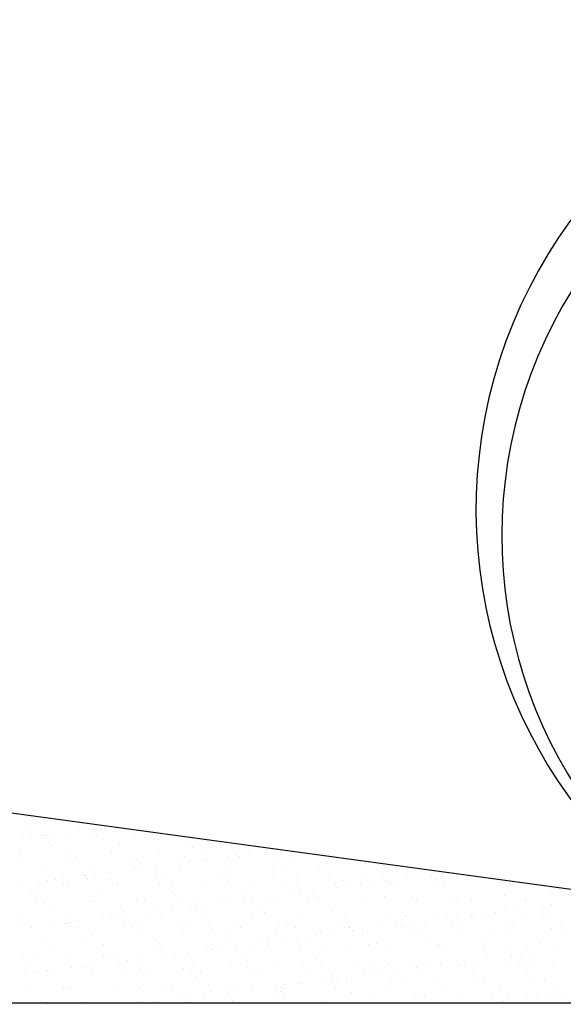
# Model space of a CAD drawing. Extents: x 23.5 to 40.5, y -33.7 to -22.7.
# Drawn here: x 35.1 to 35.4, y -27.1 to -26.7 of the extents above; entities that cross this region are included whole.
import ezdxf

# ---------------------------------------------------------------- set-up
doc = ezdxf.new("R2010")
doc.units = 0
doc.header["$LTSCALE"] = 0.3
doc.header["$MEASUREMENT"] = 0
doc.layers.get('0').update_dxf_attribs({"linetype": 'CONTINUOUS'})

# ---------------------------------------------------------------- blocks, each defined once
blk = doc.blocks.new('*X42')
at = {"color": 0}
for p, q in [((40.3988, -25.2726, 0.05), (40.3988, -25.2726, 0.05)), ((40.4111, -25.2829, 0.05), (40.4111, -25.2829, 0.05)), ((40.4161, -25.2829, 0.05), (40.4161, -25.2829, 0.05)), ((40.4432, -25.2793, 0.05), (40.4432, -25.2793, 0.05)), ((40.4537, -25.2779, 0.05), (40.4537, -25.2779, 0.05)), ((40.4652, -25.2816, 0.05), (40.4652, -25.2816, 0.05)), ((40.4699, -25.2758, 0.05), (40.4699, -25.2758, 0.05)), ((40.4734, -25.2828, 0.05), (40.4734, -25.2828, 0.05)), ((40.4788, -25.2733, 0.05), (40.4788, -25.2733, 0.05)), ((40.4825, -25.2767, 0.05), (40.4825, -25.2767, 0.05)), ((40.5175, -25.2809, 0.05), (40.5175, -25.2809, 0.05)), ((40.5357, -25.2827, 0.05), (40.5357, -25.2827, 0.05)), ((40.3894, -25.2864, 0.05), (40.3894, -25.2864, 0.05)), ((40.3998, -25.285, 0.05), (40.3998, -25.285, 0.05)), ((40.4111, -25.2835, 0.05), (40.4111, -25.2835, 0.05)), ((40.4187, -25.2909, 0.05), (40.4187, -25.2909, 0.05)), ((40.4195, -25.2883, 0.05), (40.4195, -25.2883, 0.05)), ((40.4224, -25.2943, 0.05), (40.4224, -25.2943, 0.05)), ((40.4818, -25.2881, 0.05), (40.4818, -25.2881, 0.05)), ((40.4999, -25.2926, 0.05), (40.4999, -25.2926, 0.05)), ((40.5441, -25.288, 0.05), (40.5441, -25.288, 0.05)), ((40.58, -25.2933, 0.05), (40.58, -25.2933, 0.05)), ((40.387, -25.302, 0.05), (40.387, -25.302, 0.05)), ((40.4394, -25.3013, 0.05), (40.4394, -25.3013, 0.05)), ((40.4905, -25.3016, 0.05), (40.4905, -25.3016, 0.05)), ((40.5446, -25.2996, 0.05), (40.5446, -25.2996, 0.05)), ((40.5836, -25.2967, 0.05), (40.5836, -25.2967, 0.05)), ((40.5969, -25.299, 0.05), (40.5969, -25.299, 0.05)), ((40.6481, -25.2992, 0.05), (40.6481, -25.2992, 0.05)), ((40.6499, -25.3039, 0.05), (40.6499, -25.3039, 0.05)), ((40.3876, -25.3077, 0.05), (40.3876, -25.3077, 0.05)), ((40.4398, -25.3102, 0.05), (40.4398, -25.3102, 0.05)), ((40.4499, -25.3076, 0.05), (40.4499, -25.3076, 0.05)), ((40.5122, -25.3075, 0.05), (40.5122, -25.3075, 0.05)), ((40.5198, -25.3109, 0.05), (40.5198, -25.3109, 0.05)), ((40.5235, -25.3143, 0.05), (40.5235, -25.3143, 0.05)), ((40.5694, -25.3145, 0.05), (40.5694, -25.3145, 0.05)), ((40.5745, -25.3074, 0.05), (40.5745, -25.3074, 0.05)), ((40.5798, -25.3131, 0.05), (40.5798, -25.3131, 0.05)), ((40.596, -25.311, 0.05), (40.596, -25.311, 0.05)), ((40.601, -25.3127, 0.05), (40.601, -25.3127, 0.05)), ((40.6232, -25.3074, 0.05), (40.6232, -25.3074, 0.05)), ((40.6336, -25.306, 0.05), (40.6336, -25.306, 0.05)), ((40.6368, -25.3073, 0.05), (40.6368, -25.3073, 0.05)), ((40.6763, -25.3171, 0.05), (40.6763, -25.3171, 0.05)), ((40.6811, -25.3133, 0.05), (40.6811, -25.3133, 0.05)), ((40.6848, -25.3167, 0.05), (40.6848, -25.3167, 0.05)), ((40.699, -25.3071, 0.05), (40.699, -25.3071, 0.05)), ((40.7623, -25.3151, 0.05), (40.7623, -25.3151, 0.05)), ((40.7815, -25.3154, 0.05), (40.7815, -25.3154, 0.05)), ((40.4124, -25.322, 0.05), (40.4124, -25.322, 0.05)), ((40.4664, -25.3201, 0.05), (40.4664, -25.3201, 0.05)), ((40.4721, -25.3273, 0.05), (40.4721, -25.3273, 0.05)), ((40.4884, -25.3251, 0.05), (40.4884, -25.3251, 0.05)), ((40.5155, -25.3216, 0.05), (40.5155, -25.3216, 0.05)), ((40.5188, -25.3194, 0.05), (40.5188, -25.3194, 0.05)), ((40.5259, -25.3202, 0.05), (40.5259, -25.3202, 0.05)), ((40.5422, -25.3181, 0.05), (40.5422, -25.3181, 0.05)), ((40.5699, -25.3197, 0.05), (40.5699, -25.3197, 0.05)), ((40.624, -25.3177, 0.05), (40.624, -25.3177, 0.05)), ((40.7275, -25.3173, 0.05), (40.7275, -25.3173, 0.05)), ((40.857, -25.3284, 0.05), (40.857, -25.3284, 0.05)), ((40.4079, -25.3357, 0.05), (40.4079, -25.3357, 0.05)), ((40.4183, -25.3344, 0.05), (40.4183, -25.3344, 0.05)), ((40.4273, -25.333, 0.05), (40.4273, -25.333, 0.05)), ((40.4345, -25.3322, 0.05), (40.4345, -25.3322, 0.05)), ((40.4357, -25.3383, 0.05), (40.4357, -25.3383, 0.05)), ((40.4597, -25.3284, 0.05), (40.4597, -25.3284, 0.05)), ((40.4617, -25.3287, 0.05), (40.4617, -25.3287, 0.05)), ((40.4634, -25.3318, 0.05), (40.4634, -25.3318, 0.05)), ((40.4895, -25.3329, 0.05), (40.4895, -25.3329, 0.05)), ((40.498, -25.3382, 0.05), (40.498, -25.3382, 0.05)), ((40.5409, -25.3302, 0.05), (40.5409, -25.3302, 0.05)), ((40.5458, -25.3382, 0.05), (40.5458, -25.3382, 0.05)), ((40.5518, -25.3327, 0.05), (40.5518, -25.3327, 0.05)), ((40.5603, -25.3381, 0.05), (40.5603, -25.3381, 0.05)), ((40.5982, -25.3375, 0.05), (40.5982, -25.3375, 0.05)), ((40.6141, -25.3326, 0.05), (40.6141, -25.3326, 0.05)), ((40.621, -25.3309, 0.05), (40.621, -25.3309, 0.05)), ((40.6225, -25.338, 0.05), (40.6225, -25.338, 0.05)), ((40.6246, -25.3343, 0.05), (40.6246, -25.3343, 0.05)), ((40.6493, -25.3378, 0.05), (40.6493, -25.3378, 0.05)), ((40.6764, -25.3325, 0.05), (40.6764, -25.3325, 0.05)), ((40.6848, -25.3379, 0.05), (40.6848, -25.3379, 0.05)), ((40.7022, -25.3327, 0.05), (40.7022, -25.3327, 0.05)), ((40.7034, -25.3358, 0.05), (40.7034, -25.3358, 0.05)), ((40.7387, -25.3324, 0.05), (40.7387, -25.3324, 0.05)), ((40.7471, -25.3378, 0.05), (40.7471, -25.3378, 0.05)), ((40.7557, -25.3351, 0.05), (40.7557, -25.3351, 0.05)), ((40.776, -25.3391, 0.05), (40.776, -25.3391, 0.05)), ((40.7822, -25.3334, 0.05), (40.7822, -25.3334, 0.05)), ((40.7859, -25.3367, 0.05), (40.7859, -25.3367, 0.05)), ((40.801, -25.3323, 0.05), (40.801, -25.3323, 0.05)), ((40.8031, -25.3355, 0.05), (40.8031, -25.3355, 0.05)), ((40.8069, -25.3354, 0.05), (40.8069, -25.3354, 0.05)), ((40.8094, -25.3377, 0.05), (40.8094, -25.3377, 0.05)), ((40.8136, -25.3341, 0.05), (40.8136, -25.3341, 0.05)), ((40.8298, -25.332, 0.05), (40.8298, -25.332, 0.05)), ((40.8609, -25.3334, 0.05), (40.8609, -25.3334, 0.05)), ((40.8632, -25.3322, 0.05), (40.8632, -25.3322, 0.05)), ((40.8634, -25.3351, 0.05), (40.8634, -25.3351, 0.05)), ((40.8717, -25.3375, 0.05), (40.8717, -25.3375, 0.05)), ((40.934, -25.3374, 0.05), (40.934, -25.3374, 0.05)), ((40.9471, -25.3392, 0.05), (40.9471, -25.3392, 0.05)), ((40.3883, -25.3405, 0.05), (40.3883, -25.3405, 0.05)), ((40.3996, -25.346, 0.05), (40.3996, -25.346, 0.05)), ((40.4033, -25.3494, 0.05), (40.4033, -25.3494, 0.05)), ((40.4406, -25.3399, 0.05), (40.4406, -25.3399, 0.05)), ((40.4808, -25.3478, 0.05), (40.4808, -25.3478, 0.05)), ((40.4918, -25.3401, 0.05), (40.4918, -25.3401, 0.05)), ((40.5608, -25.3485, 0.05), (40.5608, -25.3485, 0.05)), ((40.642, -25.3502, 0.05), (40.642, -25.3502, 0.05)), ((40.6955, -25.3497, 0.05), (40.6955, -25.3497, 0.05)), ((40.7059, -25.3483, 0.05), (40.7059, -25.3483, 0.05)), ((40.7221, -25.3462, 0.05), (40.7221, -25.3462, 0.05)), ((40.7221, -25.3509, 0.05), (40.7221, -25.3509, 0.05)), ((40.7493, -25.3426, 0.05), (40.7493, -25.3426, 0.05)), ((40.7597, -25.3412, 0.05), (40.7597, -25.3412, 0.05)), ((40.9926, -25.3509, 0.05), (40.9926, -25.3509, 0.05)), ((40.4038, -25.3578, 0.05), (40.4038, -25.3578, 0.05)), ((40.4137, -25.3606, 0.05), (40.4137, -25.3606, 0.05)), ((40.4661, -25.3577, 0.05), (40.4661, -25.3577, 0.05)), ((40.4677, -25.3586, 0.05), (40.4677, -25.3586, 0.05)), ((40.52, -25.358, 0.05), (40.52, -25.358, 0.05)), ((40.5283, -25.3576, 0.05), (40.5283, -25.3576, 0.05)), ((40.5645, -25.3518, 0.05), (40.5645, -25.3518, 0.05)), ((40.5712, -25.3582, 0.05), (40.5712, -25.3582, 0.05)), ((40.5906, -25.3575, 0.05), (40.5906, -25.3575, 0.05)), ((40.6145, -25.3603, 0.05), (40.6145, -25.3603, 0.05)), ((40.6252, -25.3563, 0.05), (40.6252, -25.3563, 0.05)), ((40.6416, -25.3568, 0.05), (40.6416, -25.3568, 0.05)), ((40.652, -25.3554, 0.05), (40.652, -25.3554, 0.05)), ((40.6529, -25.3573, 0.05), (40.6529, -25.3573, 0.05)), ((40.6683, -25.3532, 0.05), (40.6683, -25.3532, 0.05)), ((40.6776, -25.3556, 0.05), (40.6776, -25.3556, 0.05)), ((40.7152, -25.3572, 0.05), (40.7152, -25.3572, 0.05)), ((40.7258, -25.3543, 0.05), (40.7258, -25.3543, 0.05)), ((40.7287, -25.3558, 0.05), (40.7287, -25.3558, 0.05)), ((40.7775, -25.3571, 0.05), (40.7775, -25.3571, 0.05)), ((40.7828, -25.3539, 0.05), (40.7828, -25.3539, 0.05)), ((40.8033, -25.3527, 0.05), (40.8033, -25.3527, 0.05)), ((40.8351, -25.3532, 0.05), (40.8351, -25.3532, 0.05)), ((40.8398, -25.357, 0.05), (40.8398, -25.357, 0.05)), ((40.8833, -25.3534, 0.05), (40.8833, -25.3534, 0.05)), ((40.8863, -25.3535, 0.05), (40.8863, -25.3535, 0.05)), ((40.887, -25.3567, 0.05), (40.887, -25.3567, 0.05)), ((40.902, -25.3569, 0.05), (40.902, -25.3569, 0.05)), ((40.9403, -25.3515, 0.05), (40.9403, -25.3515, 0.05)), ((40.9643, -25.3568, 0.05), (40.9643, -25.3568, 0.05)), ((40.9645, -25.3551, 0.05), (40.9645, -25.3551, 0.05)), ((40.4207, -25.3653, 0.05), (40.4207, -25.3653, 0.05)), ((40.5007, -25.366, 0.05), (40.5007, -25.366, 0.05)), ((40.5044, -25.3694, 0.05), (40.5044, -25.3694, 0.05)), ((40.534, -25.3709, 0.05), (40.534, -25.3709, 0.05)), ((40.5444, -25.3696, 0.05), (40.5444, -25.3696, 0.05)), ((40.5606, -25.3674, 0.05), (40.5606, -25.3674, 0.05)), ((40.5819, -25.3678, 0.05), (40.5819, -25.3678, 0.05)), ((40.5878, -25.3638, 0.05), (40.5878, -25.3638, 0.05)), ((40.5982, -25.3625, 0.05), (40.5982, -25.3625, 0.05)), ((40.6619, -25.3685, 0.05), (40.6619, -25.3685, 0.05)), ((40.6656, -25.3718, 0.05), (40.6656, -25.3718, 0.05)), ((40.7432, -25.3702, 0.05), (40.7432, -25.3702, 0.05)), ((40.8232, -25.3709, 0.05), (40.8232, -25.3709, 0.05)), ((40.8621, -25.372, 0.05), (40.8621, -25.372, 0.05)), ((40.9044, -25.3727, 0.05), (40.9044, -25.3727, 0.05)), ((40.9145, -25.3713, 0.05), (40.9145, -25.3713, 0.05)), ((40.9293, -25.3707, 0.05), (40.9293, -25.3707, 0.05)), ((40.9397, -25.3693, 0.05), (40.9397, -25.3693, 0.05)), ((40.9559, -25.3672, 0.05), (40.9559, -25.3672, 0.05)), ((40.9657, -25.3716, 0.05), (40.9657, -25.3716, 0.05)), ((40.9831, -25.3636, 0.05), (40.9831, -25.3636, 0.05)), ((40.9844, -25.3734, 0.05), (40.9844, -25.3734, 0.05)), ((40.9935, -25.3622, 0.05), (40.9935, -25.3622, 0.05)), ((40.3896, -25.3791, 0.05), (40.3896, -25.3791, 0.05)), ((40.4367, -25.3837, 0.05), (40.4367, -25.3837, 0.05)), ((40.4406, -25.3836, 0.05), (40.4406, -25.3836, 0.05)), ((40.4419, -25.3784, 0.05), (40.4419, -25.3784, 0.05)), ((40.4434, -25.3831, 0.05), (40.4434, -25.3831, 0.05)), ((40.453, -25.3816, 0.05), (40.453, -25.3816, 0.05)), ((40.4801, -25.378, 0.05), (40.4801, -25.378, 0.05)), ((40.4905, -25.3766, 0.05), (40.4905, -25.3766, 0.05)), ((40.4931, -25.3787, 0.05), (40.4931, -25.3787, 0.05)), ((40.5057, -25.3829, 0.05), (40.5057, -25.3829, 0.05)), ((40.5068, -25.3745, 0.05), (40.5068, -25.3745, 0.05)), ((40.5471, -25.3767, 0.05), (40.5471, -25.3767, 0.05)), ((40.568, -25.3828, 0.05), (40.568, -25.3828, 0.05)), ((40.5994, -25.376, 0.05), (40.5994, -25.376, 0.05)), ((40.6303, -25.3827, 0.05), (40.6303, -25.3827, 0.05)), ((40.6506, -25.3763, 0.05), (40.6506, -25.3763, 0.05)), ((40.6925, -25.3826, 0.05), (40.6925, -25.3826, 0.05)), ((40.7046, -25.3743, 0.05), (40.7046, -25.3743, 0.05)), ((40.7548, -25.3825, 0.05), (40.7548, -25.3825, 0.05)), ((40.757, -25.3737, 0.05), (40.757, -25.3737, 0.05)), ((40.8081, -25.3739, 0.05), (40.8081, -25.3739, 0.05)), ((40.8171, -25.3824, 0.05), (40.8171, -25.3824, 0.05)), ((40.8269, -25.3743, 0.05), (40.8269, -25.3743, 0.05)), ((40.832, -25.3835, 0.05), (40.832, -25.3835, 0.05)), ((40.8483, -25.3813, 0.05), (40.8483, -25.3813, 0.05)), ((40.8754, -25.3778, 0.05), (40.8754, -25.3778, 0.05)), ((40.8794, -25.3823, 0.05), (40.8794, -25.3823, 0.05)), ((40.8858, -25.3764, 0.05), (40.8858, -25.3764, 0.05)), ((40.9021, -25.3742, 0.05), (40.9021, -25.3742, 0.05)), ((40.9417, -25.3821, 0.05), (40.9417, -25.3821, 0.05)), ((40.9881, -25.3768, 0.05), (40.9881, -25.3768, 0.05)), ((41.004, -25.382, 0.05), (41.004, -25.382, 0.05)), ((40.3896, -25.3885, 0.05), (40.3896, -25.3885, 0.05)), ((40.3991, -25.3887, 0.05), (40.3991, -25.3887, 0.05)), ((40.4263, -25.3851, 0.05), (40.4263, -25.3851, 0.05)), ((40.4443, -25.3869, 0.05), (40.4443, -25.3869, 0.05)), ((40.4518, -25.3884, 0.05), (40.4518, -25.3884, 0.05)), ((40.5141, -25.3883, 0.05), (40.5141, -25.3883, 0.05)), ((40.5218, -25.3853, 0.05), (40.5218, -25.3853, 0.05)), ((40.5764, -25.3882, 0.05), (40.5764, -25.3882, 0.05)), ((40.6018, -25.386, 0.05), (40.6018, -25.386, 0.05)), ((40.6055, -25.3894, 0.05), (40.6055, -25.3894, 0.05)), ((40.6265, -25.3948, 0.05), (40.6265, -25.3948, 0.05)), ((40.6387, -25.3881, 0.05), (40.6387, -25.3881, 0.05)), ((40.6788, -25.3941, 0.05), (40.6788, -25.3941, 0.05)), ((40.683, -25.3878, 0.05), (40.683, -25.3878, 0.05)), ((40.701, -25.388, 0.05), (40.701, -25.388, 0.05)), ((40.73, -25.3944, 0.05), (40.73, -25.3944, 0.05)), ((40.7406, -25.3955, 0.05), (40.7406, -25.3955, 0.05)), ((40.7631, -25.3885, 0.05), (40.7631, -25.3885, 0.05)), ((40.7633, -25.3879, 0.05), (40.7633, -25.3879, 0.05)), ((40.7667, -25.3918, 0.05), (40.7667, -25.3918, 0.05)), ((40.7677, -25.3919, 0.05), (40.7677, -25.3919, 0.05)), ((40.7782, -25.3906, 0.05), (40.7782, -25.3906, 0.05)), ((40.784, -25.3924, 0.05), (40.784, -25.3924, 0.05)), ((40.7944, -25.3884, 0.05), (40.7944, -25.3884, 0.05)), ((40.8216, -25.3848, 0.05), (40.8216, -25.3848, 0.05)), ((40.8255, -25.3877, 0.05), (40.8255, -25.3877, 0.05)), ((40.8364, -25.3918, 0.05), (40.8364, -25.3918, 0.05)), ((40.8443, -25.3902, 0.05), (40.8443, -25.3902, 0.05)), ((40.8875, -25.392, 0.05), (40.8875, -25.392, 0.05)), ((40.8878, -25.3876, 0.05), (40.8878, -25.3876, 0.05)), ((40.9243, -25.3909, 0.05), (40.9243, -25.3909, 0.05)), ((40.928, -25.3943, 0.05), (40.928, -25.3943, 0.05)), ((40.9415, -25.3901, 0.05), (40.9415, -25.3901, 0.05)), ((40.9501, -25.3875, 0.05), (40.9501, -25.3875, 0.05)), ((40.9939, -25.3894, 0.05), (40.9939, -25.3894, 0.05)), ((41.0055, -25.3927, 0.05), (41.0055, -25.3927, 0.05)), ((40.4149, -25.3991, 0.05), (40.4149, -25.3991, 0.05)), ((40.4617, -25.4029, 0.05), (40.4617, -25.4029, 0.05)), ((40.4689, -25.3972, 0.05), (40.4689, -25.3972, 0.05)), ((40.5213, -25.3965, 0.05), (40.5213, -25.3965, 0.05)), ((40.5417, -25.4036, 0.05), (40.5417, -25.4036, 0.05)), ((40.5454, -25.4069, 0.05), (40.5454, -25.4069, 0.05)), ((40.5725, -25.3967, 0.05), (40.5725, -25.3967, 0.05)), ((40.6229, -25.4053, 0.05), (40.6229, -25.4053, 0.05)), ((40.6601, -25.4061, 0.05), (40.6601, -25.4061, 0.05)), ((40.6705, -25.4047, 0.05), (40.6705, -25.4047, 0.05)), ((40.6867, -25.4026, 0.05), (40.6867, -25.4026, 0.05)), ((40.7029, -25.406, 0.05), (40.7029, -25.406, 0.05)), ((40.7139, -25.399, 0.05), (40.7139, -25.399, 0.05)), ((40.7243, -25.3976, 0.05), (40.7243, -25.3976, 0.05)), ((40.7936, -25.4072, 0.05), (40.7936, -25.4072, 0.05)), ((40.8559, -25.4071, 0.05), (40.8559, -25.4071, 0.05)), ((40.9182, -25.407, 0.05), (40.9182, -25.407, 0.05)), ((40.9805, -25.4069, 0.05), (40.9805, -25.4069, 0.05)), ((40.3908, -25.4176, 0.05), (40.3908, -25.4176, 0.05)), ((40.4199, -25.4079, 0.05), (40.4199, -25.4079, 0.05)), ((40.4432, -25.4169, 0.05), (40.4432, -25.4169, 0.05)), ((40.4822, -25.4078, 0.05), (40.4822, -25.4078, 0.05)), ((40.4943, -25.4172, 0.05), (40.4943, -25.4172, 0.05)), ((40.5445, -25.4077, 0.05), (40.5445, -25.4077, 0.05)), ((40.5483, -25.4152, 0.05), (40.5483, -25.4152, 0.05)), ((40.5791, -25.4168, 0.05), (40.5791, -25.4168, 0.05)), ((40.6007, -25.4146, 0.05), (40.6007, -25.4146, 0.05)), ((40.6062, -25.4132, 0.05), (40.6062, -25.4132, 0.05)), ((40.6068, -25.4075, 0.05), (40.6068, -25.4075, 0.05)), ((40.6166, -25.4118, 0.05), (40.6166, -25.4118, 0.05)), ((40.6329, -25.4097, 0.05), (40.6329, -25.4097, 0.05)), ((40.6519, -25.4148, 0.05), (40.6519, -25.4148, 0.05)), ((40.6691, -25.4074, 0.05), (40.6691, -25.4074, 0.05)), ((40.7059, -25.4129, 0.05), (40.7059, -25.4129, 0.05)), ((40.7066, -25.4094, 0.05), (40.7066, -25.4094, 0.05)), ((40.7313, -25.4073, 0.05), (40.7313, -25.4073, 0.05)), ((40.7582, -25.4122, 0.05), (40.7582, -25.4122, 0.05)), ((40.7841, -25.4078, 0.05), (40.7841, -25.4078, 0.05)), ((40.8094, -25.4125, 0.05), (40.8094, -25.4125, 0.05)), ((40.8634, -25.4105, 0.05), (40.8634, -25.4105, 0.05)), ((40.8642, -25.4085, 0.05), (40.8642, -25.4085, 0.05)), ((40.8679, -25.4119, 0.05), (40.8679, -25.4119, 0.05)), ((40.9158, -25.4098, 0.05), (40.9158, -25.4098, 0.05)), ((40.9454, -25.4102, 0.05), (40.9454, -25.4102, 0.05)), ((40.9669, -25.4101, 0.05), (40.9669, -25.4101, 0.05)), ((40.9744, -25.4165, 0.05), (40.9744, -25.4165, 0.05)), ((41.0015, -25.4129, 0.05), (41.0015, -25.4129, 0.05)), ((40.4015, -25.4204, 0.05), (40.4015, -25.4204, 0.05)), ((40.4816, -25.4211, 0.05), (40.4816, -25.4211, 0.05)), ((40.4853, -25.4245, 0.05), (40.4853, -25.4245, 0.05)), ((40.4986, -25.4274, 0.05), (40.4986, -25.4274, 0.05)), ((40.509, -25.426, 0.05), (40.509, -25.426, 0.05)), ((40.5252, -25.4239, 0.05), (40.5252, -25.4239, 0.05)), ((40.5524, -25.4203, 0.05), (40.5524, -25.4203, 0.05)), ((40.5628, -25.4189, 0.05), (40.5628, -25.4189, 0.05)), ((40.5628, -25.4229, 0.05), (40.5628, -25.4229, 0.05)), ((40.6428, -25.4236, 0.05), (40.6428, -25.4236, 0.05)), ((40.6465, -25.427, 0.05), (40.6465, -25.427, 0.05)), ((40.724, -25.4253, 0.05), (40.724, -25.4253, 0.05)), ((40.8041, -25.426, 0.05), (40.8041, -25.426, 0.05)), ((40.8077, -25.4294, 0.05), (40.8077, -25.4294, 0.05)), ((40.8853, -25.4278, 0.05), (40.8853, -25.4278, 0.05)), ((40.8939, -25.4271, 0.05), (40.8939, -25.4271, 0.05)), ((40.9043, -25.4257, 0.05), (40.9043, -25.4257, 0.05)), ((40.9205, -25.4236, 0.05), (40.9205, -25.4236, 0.05)), ((40.9428, -25.4286, 0.05), (40.9428, -25.4286, 0.05)), ((40.9477, -25.42, 0.05), (40.9477, -25.42, 0.05)), ((40.9581, -25.4187, 0.05), (40.9581, -25.4187, 0.05)), ((40.9653, -25.4285, 0.05), (40.9653, -25.4285, 0.05)), ((40.9952, -25.4279, 0.05), (40.9952, -25.4279, 0.05)), ((40.3973, -25.4332, 0.05), (40.3973, -25.4332, 0.05)), ((40.4013, -25.4402, 0.05), (40.4013, -25.4402, 0.05)), ((40.4057, -25.4386, 0.05), (40.4057, -25.4386, 0.05)), ((40.4162, -25.4376, 0.05), (40.4162, -25.4376, 0.05)), ((40.4176, -25.438, 0.05), (40.4176, -25.438, 0.05)), ((40.4215, -25.4387, 0.05), (40.4215, -25.4387, 0.05)), ((40.4447, -25.4345, 0.05), (40.4447, -25.4345, 0.05)), ((40.4551, -25.4331, 0.05), (40.4551, -25.4331, 0.05)), ((40.4596, -25.4331, 0.05), (40.4596, -25.4331, 0.05)), ((40.468, -25.4385, 0.05), (40.468, -25.4385, 0.05)), ((40.4702, -25.4357, 0.05), (40.4702, -25.4357, 0.05)), ((40.4714, -25.4309, 0.05), (40.4714, -25.4309, 0.05)), ((40.5027, -25.4404, 0.05), (40.5027, -25.4404, 0.05)), ((40.5218, -25.433, 0.05), (40.5218, -25.433, 0.05)), ((40.5226, -25.435, 0.05), (40.5226, -25.435, 0.05)), ((40.5303, -25.4384, 0.05), (40.5303, -25.4384, 0.05)), ((40.5737, -25.4353, 0.05), (40.5737, -25.4353, 0.05)), ((40.5841, -25.4329, 0.05), (40.5841, -25.4329, 0.05)), ((40.5926, -25.4383, 0.05), (40.5926, -25.4383, 0.05)), ((40.6277, -25.4333, 0.05), (40.6277, -25.4333, 0.05)), ((40.6464, -25.4328, 0.05), (40.6464, -25.4328, 0.05)), ((40.6548, -25.4382, 0.05), (40.6548, -25.4382, 0.05)), ((40.6801, -25.4327, 0.05), (40.6801, -25.4327, 0.05)), ((40.7087, -25.4327, 0.05), (40.7087, -25.4327, 0.05)), ((40.7171, -25.4381, 0.05), (40.7171, -25.4381, 0.05)), ((40.7313, -25.4329, 0.05), (40.7313, -25.4329, 0.05)), ((40.771, -25.4326, 0.05), (40.771, -25.4326, 0.05)), ((40.7794, -25.4379, 0.05), (40.7794, -25.4379, 0.05)), ((40.7853, -25.431, 0.05), (40.7853, -25.431, 0.05)), ((40.7966, -25.4399, 0.05), (40.7966, -25.4399, 0.05)), ((40.8129, -25.4378, 0.05), (40.8129, -25.4378, 0.05)), ((40.8333, -25.4325, 0.05), (40.8333, -25.4325, 0.05)), ((40.8376, -25.4303, 0.05), (40.8376, -25.4303, 0.05)), ((40.84, -25.4342, 0.05), (40.84, -25.4342, 0.05)), ((40.8417, -25.4378, 0.05), (40.8417, -25.4378, 0.05)), ((40.8504, -25.4328, 0.05), (40.8504, -25.4328, 0.05)), ((40.8667, -25.4307, 0.05), (40.8667, -25.4307, 0.05)), ((40.8888, -25.4305, 0.05), (40.8888, -25.4305, 0.05)), ((40.8955, -25.4323, 0.05), (40.8955, -25.4323, 0.05)), ((40.904, -25.4377, 0.05), (40.904, -25.4377, 0.05)), ((40.9578, -25.4322, 0.05), (40.9578, -25.4322, 0.05)), ((40.9663, -25.4376, 0.05), (40.9663, -25.4376, 0.05)), ((40.969, -25.4319, 0.05), (40.969, -25.4319, 0.05)), ((40.3909, -25.4415, 0.05), (40.3909, -25.4415, 0.05)), ((40.4251, -25.4421, 0.05), (40.4251, -25.4421, 0.05)), ((40.5827, -25.4411, 0.05), (40.5827, -25.4411, 0.05)), ((40.5864, -25.4445, 0.05), (40.5864, -25.4445, 0.05)), ((40.6639, -25.4429, 0.05), (40.6639, -25.4429, 0.05)), ((40.7052, -25.452, 0.05), (40.7052, -25.452, 0.05)), ((40.7071, -25.4514, 0.05), (40.7071, -25.4514, 0.05)), ((40.7324, -25.4484, 0.05), (40.7324, -25.4484, 0.05)), ((40.7428, -25.447, 0.05), (40.7428, -25.447, 0.05)), ((40.7439, -25.4436, 0.05), (40.7439, -25.4436, 0.05)), ((40.7476, -25.447, 0.05), (40.7476, -25.447, 0.05)), ((40.759, -25.4449, 0.05), (40.759, -25.4449, 0.05)), ((40.7595, -25.4507, 0.05), (40.7595, -25.4507, 0.05)), ((40.7862, -25.4413, 0.05), (40.7862, -25.4413, 0.05)), ((40.8106, -25.451, 0.05), (40.8106, -25.451, 0.05)), ((40.8251, -25.4454, 0.05), (40.8251, -25.4454, 0.05)), ((40.8647, -25.449, 0.05), (40.8647, -25.449, 0.05)), ((40.9052, -25.446, 0.05), (40.9052, -25.446, 0.05)), ((40.9089, -25.4494, 0.05), (40.9089, -25.4494, 0.05)), ((40.917, -25.4484, 0.05), (40.917, -25.4484, 0.05)), ((40.9682, -25.4486, 0.05), (40.9682, -25.4486, 0.05)), ((40.9864, -25.4478, 0.05), (40.9864, -25.4478, 0.05)), ((40.3921, -25.4562, 0.05), (40.3921, -25.4562, 0.05)), ((40.4361, -25.458, 0.05), (40.4361, -25.458, 0.05)), ((40.4425, -25.458, 0.05), (40.4425, -25.458, 0.05)), ((40.4444, -25.4555, 0.05), (40.4444, -25.4555, 0.05)), ((40.4956, -25.4557, 0.05), (40.4956, -25.4557, 0.05)), ((40.4984, -25.4578, 0.05), (40.4984, -25.4578, 0.05)), ((40.5226, -25.4587, 0.05), (40.5226, -25.4587, 0.05)), ((40.5263, -25.4621, 0.05), (40.5263, -25.4621, 0.05)), ((40.5496, -25.4538, 0.05), (40.5496, -25.4538, 0.05)), ((40.5606, -25.4577, 0.05), (40.5606, -25.4577, 0.05)), ((40.602, -25.4531, 0.05), (40.602, -25.4531, 0.05)), ((40.6038, -25.4605, 0.05), (40.6038, -25.4605, 0.05)), ((40.6229, -25.4576, 0.05), (40.6229, -25.4576, 0.05)), ((40.6247, -25.4626, 0.05), (40.6247, -25.4626, 0.05)), ((40.6351, -25.4612, 0.05), (40.6351, -25.4612, 0.05)), ((40.6513, -25.459, 0.05), (40.6513, -25.459, 0.05)), ((40.6531, -25.4534, 0.05), (40.6531, -25.4534, 0.05)), ((40.6785, -25.4555, 0.05), (40.6785, -25.4555, 0.05)), ((40.6838, -25.4611, 0.05), (40.6838, -25.4611, 0.05)), ((40.6852, -25.4575, 0.05), (40.6852, -25.4575, 0.05)), ((40.6889, -25.4541, 0.05), (40.6889, -25.4541, 0.05)), ((40.7475, -25.4574, 0.05), (40.7475, -25.4574, 0.05)), ((40.765, -25.4629, 0.05), (40.765, -25.4629, 0.05)), ((40.8098, -25.4573, 0.05), (40.8098, -25.4573, 0.05)), ((40.8721, -25.4572, 0.05), (40.8721, -25.4572, 0.05)), ((40.9343, -25.4571, 0.05), (40.9343, -25.4571, 0.05)), ((40.9966, -25.4569, 0.05), (40.9966, -25.4569, 0.05)), ((40.4715, -25.4742, 0.05), (40.4715, -25.4742, 0.05)), ((40.5238, -25.4736, 0.05), (40.5238, -25.4736, 0.05)), ((40.5437, -25.4732, 0.05), (40.5437, -25.4732, 0.05)), ((40.5708, -25.4696, 0.05), (40.5708, -25.4696, 0.05)), ((40.575, -25.4738, 0.05), (40.575, -25.4738, 0.05)), ((40.5813, -25.4683, 0.05), (40.5813, -25.4683, 0.05)), ((40.5975, -25.4661, 0.05), (40.5975, -25.4661, 0.05)), ((40.629, -25.4719, 0.05), (40.629, -25.4719, 0.05)), ((40.6814, -25.4712, 0.05), (40.6814, -25.4712, 0.05)), ((40.6875, -25.4645, 0.05), (40.6875, -25.4645, 0.05)), ((40.7325, -25.4714, 0.05), (40.7325, -25.4714, 0.05)), ((40.7865, -25.4695, 0.05), (40.7865, -25.4695, 0.05)), ((40.8389, -25.4688, 0.05), (40.8389, -25.4688, 0.05)), ((40.845, -25.4636, 0.05), (40.845, -25.4636, 0.05)), ((40.8487, -25.467, 0.05), (40.8487, -25.467, 0.05)), ((40.89, -25.4691, 0.05), (40.89, -25.4691, 0.05)), ((40.9263, -25.4654, 0.05), (40.9263, -25.4654, 0.05)), ((40.939, -25.473, 0.05), (40.939, -25.473, 0.05)), ((40.9441, -25.4671, 0.05), (40.9441, -25.4671, 0.05)), ((40.9661, -25.4694, 0.05), (40.9661, -25.4694, 0.05)), ((40.9765, -25.468, 0.05), (40.9765, -25.468, 0.05)), ((40.9928, -25.4659, 0.05), (40.9928, -25.4659, 0.05)), ((40.9964, -25.4665, 0.05), (40.9964, -25.4665, 0.05)), ((41.0063, -25.4661, 0.05), (41.0063, -25.4661, 0.05)), ((40.4174, -25.4762, 0.05), (40.4174, -25.4762, 0.05)), ((40.4624, -25.4762, 0.05), (40.4624, -25.4762, 0.05)), ((40.5274, -25.4754, 0.05), (40.5274, -25.4754, 0.05)), ((40.9227, -25.4751, 0.05), (40.9227, -25.4751, 0.05))]:
    blk.add_line(p, q, dxfattribs=at)

msp = doc.modelspace()

# ---------------------------------------------------------------- linework, layer by layer
at = {"color": 1}
for p, q in [((35.55021, -27.10036, 0.05), (35.13056, -27.04316, 0.05)), ((34.69183, -27.12759, 0.05), (36.45765, -27.12759, 0.05))]:
    msp.add_line(p, q, dxfattribs=at)
for centre, radius, start, end in [((35.55664, -26.90867, 0.05), 0.21769, 306.5697, 234.0691), ((35.55664, -26.92012, 0.05), 0.20623, 307.3289, 233.3408)]:
    msp.add_arc(centre, radius, start, end, dxfattribs=at)

# ---------------------------------------------------------------- block references
at = {"color": 1, "xscale": 0.3883267, "yscale": 0.3883267, "zscale": 0.3883267}
msp.add_blockref('*X42', (19.45346, -17.23521, 0.03058), dxfattribs=at)

doc.saveas('drawing.dxf')
